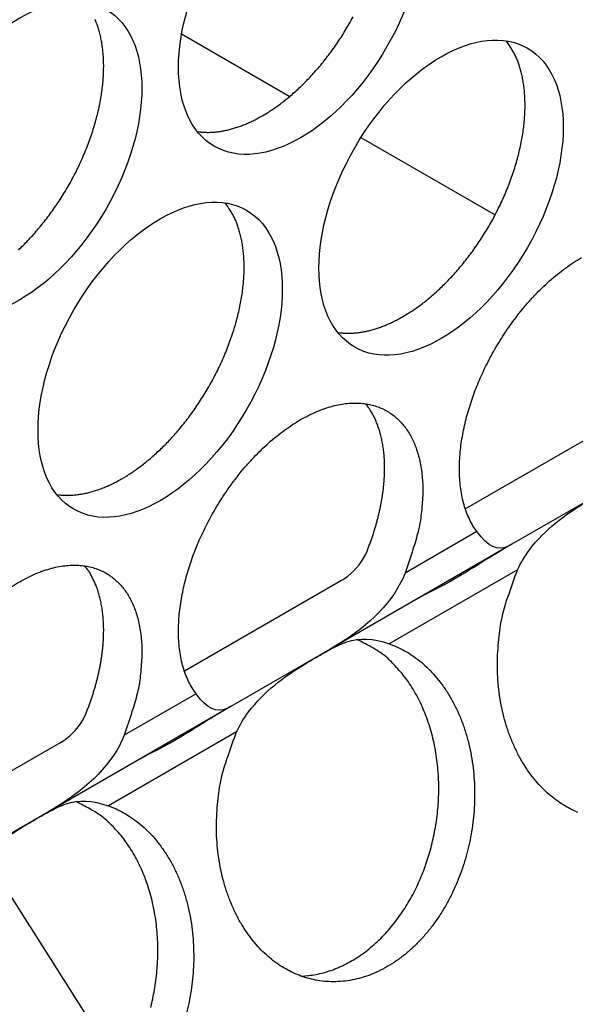
# Model space of a CAD drawing. Extents: x 6 to 291, y 7 to 204.
# Drawn here: x 284 to 285, y 74 to 75 of the extents above; entities that cross this region are included whole.
import ezdxf

# ---------------------------------------------------------------- set-up
doc = ezdxf.new("R2010")
doc.units = 0
doc.linetypes.add('HIDDENNEW0', pattern=[4.5, 1.5, -1.5, 1.5])
doc.layers.add('MUOTOVIIVAT', color=40, linetype='HIDDENNEW0')
doc.layers.add('TANGVIIVATNONDEF', color=40, linetype='HIDDENNEW0')

msp = doc.modelspace()

# ---------------------------------------------------------------- linework, layer by layer
at = {"layer": 'MUOTOVIIVAT', "color": 4, "linetype": 'CONTINUOUS'}
for p, q in [((284.31609, 75.346032), (284.44134, 75.273718)), ((284.5238, 75.226114), (284.67911, 75.136441)), ((284.64463, 74.795835), (284.8266, 74.900894)), ((284.81326, 74.821025), (284.69855, 74.754797)), ((284.69855, 74.754797), (284.48799, 74.633231)), ((284.31936, 74.608041), (284.50133, 74.7131)), ((284.48799, 74.633231), (284.37328, 74.567003)), ((284.37328, 74.567003), (284.16272, 74.445437)), ((283.99409, 74.420246), (284.17606, 74.525306)), ((284.16272, 74.445437), (284.04801, 74.379208)), ((284.24803, 74.143483), (284.09155, 74.389636))]:
    msp.add_line(p, q, dxfattribs=at)
for points in [[(284.40974, 75.251348), (284.4148, 75.254372, 0.00828609), (284.41995, 75.25767, 0.00751452), (284.42519, 75.261251, 0.00715761), (284.43051, 75.265112, 0.00725891), (284.4359, 75.269273, 0.00717671), (284.44135, 75.273727, 0.0070796), (284.44684, 75.278487, 0.0069507), (284.45236, 75.283545, 0.00691365), (284.4579, 75.288912, 0.00681771), (284.46343, 75.294576, 0.00678152), (284.46896, 75.300544, 0.00670203), (284.47444, 75.306799, 0.00668291), (284.47988, 75.313345, 0.00662608), (284.48524, 75.320161, 0.00662202), (284.49052, 75.327245, 0.00658845), (284.49568, 75.334574, 0.00660168), (284.50071, 75.34214, 0.00659332), (284.50559, 75.349915, 0.00662502), (284.5103, 75.357887, 0.00664357), (284.51482, 75.366026, 0.00669526)], [(284.1271, 75.095747, 0.00691369), (284.13263, 75.101115, 0.00681774), (284.13817, 75.106778, 0.00678153), (284.14369, 75.112747, 0.00670203), (284.14918, 75.119002, 0.00668291), (284.15462, 75.125548, 0.00662606), (284.15998, 75.132364, 0.00662199), (284.16525, 75.139449, 0.00658841), (284.17041, 75.146777, 0.00660163), (284.17544, 75.154343, 0.00659326), (284.18033, 75.162118, 0.00662495), (284.18503, 75.17009, 0.00664349), (284.18956, 75.17823, 0.00669517), (284.19387, 75.186518, 0.00674255), (284.19796, 75.194925, 0.00681578), (284.2018, 75.203427, 0.00689408), (284.2054, 75.211994, 0.00699052), (284.20872, 75.220599, 0.00710202), (284.21177, 75.229212, 0.00722349), (284.21453, 75.237805, 0.00737046), (284.217, 75.246351, 0.00751838), (284.21916, 75.254819, 0.00770351), (284.22102, 75.263186, 0.0078805), (284.22258, 75.271421, 0.00810427), (284.22383, 75.279507, 0.00830681), (284.22478, 75.287414, 0.00857625), (284.22544, 75.295129, 0.00882129), (284.2258, 75.302626, 0.00911349), (284.22589, 75.309895, 0.00933343), (284.2257, 75.316911, 0.00973307), (284.22525, 75.323679, 0.01017019), (284.22454, 75.330178, 0.01033869), (284.22361, 75.336392, 0.01007574), (284.22247, 75.342296, 0.01124528), (284.22108, 75.347977, 0.01343474), (284.21942, 75.353449, 0.01115083), (284.21775, 75.358411, 0.00503767), (284.21614, 75.362746, 0.01524514)], [(284.57237, 75.018644), (284.57744, 75.021669, 0.00828608), (284.58259, 75.024966, 0.00751451), (284.58783, 75.028548, 0.0071576), (284.59315, 75.032409, 0.0072589), (284.59854, 75.03657, 0.00717669), (284.60398, 75.041023, 0.00707958), (284.60947, 75.045784, 0.00695068), (284.61499, 75.050842, 0.00691363), (284.62053, 75.056209, 0.00681768), (284.62607, 75.061873, 0.00678149), (284.63159, 75.067841, 0.00670199), (284.63708, 75.074096, 0.00668288), (284.64251, 75.080642, 0.00662604), (284.64788, 75.087458, 0.00662198), (284.65315, 75.094543, 0.00658841), (284.65831, 75.101871, 0.00660164), (284.66334, 75.109437, 0.00659327), (284.66823, 75.117212, 0.00662498), (284.67293, 75.125184, 0.00664352), (284.67746, 75.133323, 0.00669521), (284.68177, 75.141612, 0.0067426), (284.68586, 75.150018, 0.00681584), (284.68971, 75.15852, 0.00689414), (284.6933, 75.167087, 0.00699059), (284.69662, 75.175692, 0.00710211), (284.69968, 75.184305, 0.00722358), (284.70243, 75.192898, 0.00737057), (284.7049, 75.201444, 0.0075185), (284.70706, 75.209912, 0.00770364), (284.70892, 75.218279, 0.00788064), (284.71048, 75.226514, 0.00810442), (284.71173, 75.2346, 0.00830697), (284.71268, 75.242507, 0.00857643), (284.71334, 75.250222, 0.00882148), (284.71371, 75.257719, 0.0091137), (284.71379, 75.264988, 0.00933365), (284.7136, 75.272004, 0.00973329), (284.71316, 75.278772, 0.01017044), (284.71245, 75.285271, 0.01033894), (284.71152, 75.291485, 0.01007598), (284.71037, 75.297389, 0.01124556), (284.70898, 75.30307, 0.01343506), (284.70733, 75.308541, 0.01115109), (284.70566, 75.313503, 0.0050378), (284.70405, 75.317839, 0.01524548), (284.70165, 75.322787, 0.02741599), (284.69758, 75.329625, 0.0149889), (284.692, 75.338108, 0.0085634)], [(284.33431, 75.232963), (284.3368, 75.23263, 0.00783986), (284.33931, 75.232373, 0.00786128), (284.34184, 75.232197, 0.00774297), (284.34438, 75.232096, 0.00750049), (284.34693, 75.232072, 0.0073043), (284.34949, 75.23212, 0.00711818), (284.35205, 75.232243, 0.00693802), (284.35463, 75.232436, 0.00673954), (284.35721, 75.2327, 0.00655915), (284.35979, 75.233031, 0.0063691), (284.36237, 75.23343, 0.00619407), (284.36496, 75.233893, 0.006007), (284.36754, 75.23442, 0.00584384), (284.37011, 75.235008, 0.00567577), (284.37268, 75.235657, 0.00550661), (284.37525, 75.236362, 0.00531292), (284.3778, 75.237125, 0.00520324), (284.38035, 75.237942, 0.00513231), (284.38289, 75.238815, 0.00486861), (284.38541, 75.239733, 0.00445082), (284.3879, 75.240693, 0.0047238), (284.39041, 75.24172, 0.00536884), (284.39297, 75.242825, 0.00406078), (284.39536, 75.243889, 0.0015842), (284.39751, 75.244875, 0.00534337), (284.40023, 75.246226, 0.00871994), (284.40436, 75.248416, 0.00424013), (284.40974, 75.251348, 0.0022713)], [(284.24711, 74.830846), (284.25218, 74.83387, 0.00828622), (284.25732, 74.837168, 0.00751463), (284.26257, 74.84075, 0.0071577), (284.26789, 74.844611, 0.00725899), (284.27327, 74.848772, 0.00717677), (284.27872, 74.853225, 0.00707965), (284.28421, 74.857986, 0.00695073), (284.28973, 74.863044, 0.00691367), (284.29527, 74.868412, 0.00681771), (284.30081, 74.874075, 0.0067815), (284.30633, 74.880043, 0.006702), (284.31182, 74.886299, 0.00668287), (284.31725, 74.892845, 0.00662602), (284.32262, 74.899661, 0.00662195), (284.32789, 74.906746, 0.00658837), (284.33305, 74.914074, 0.00660159), (284.33808, 74.92164, 0.00659321), (284.34296, 74.929415, 0.00662491), (284.34767, 74.937388, 0.00664344), (284.35219, 74.945527, 0.00669512), (284.3565, 74.953816, 0.0067425), (284.36059, 74.962222, 0.00681573), (284.36444, 74.970725, 0.00689402), (284.36804, 74.979291, 0.00699046), (284.37136, 74.987896, 0.00710196), (284.37441, 74.99651, 0.00722343), (284.37716, 75.005103, 0.0073704), (284.37963, 75.013649, 0.00751832), (284.38179, 75.022117, 0.00770345), (284.38366, 75.030484, 0.00788044), (284.38521, 75.038719, 0.0081042), (284.38647, 75.046805, 0.00830674), (284.38741, 75.054712, 0.00857619), (284.38807, 75.062428, 0.00882122), (284.38844, 75.069924, 0.00911343), (284.38852, 75.077193, 0.00933337), (284.38834, 75.08421, 0.009733), (284.38789, 75.090977, 0.01017013), (284.38718, 75.097476, 0.01033862), (284.38625, 75.10369, 0.01007568), (284.3851, 75.109594, 0.01124523), (284.38371, 75.115276, 0.01343469), (284.38206, 75.120747, 0.01115079), (284.38039, 75.125709, 0.00503766), (284.37878, 75.130044, 0.0152451), (284.37639, 75.134993, 0.02741543), (284.37231, 75.141831, 0.01498866), (284.36673, 75.150314, 0.00856328)], [(284.65809, 74.769484), (284.6535, 74.776348, -0.02428791), (284.64948, 74.783793, -0.02339622), (284.64605, 74.791852, -0.02167023), (284.6432, 74.800435, -0.0199564), (284.64097, 74.809482, -0.01840027), (284.63933, 74.818904, -0.01687664), (284.63829, 74.82865, -0.01552554), (284.63782, 74.838633, -0.01427436), (284.63791, 74.848789, -0.01322508), (284.63851, 74.859044, -0.01221615), (284.63962, 74.869335, -0.01138566), (284.64118, 74.879599, -0.01055733), (284.64316, 74.889775, -0.00996576), (284.64553, 74.89983, -0.00937887), (284.64824, 74.909715, -0.00880543), (284.65124, 74.919357, -0.00816113), (284.65449, 74.928701, -0.00803834), (284.65802, 74.937931, -0.00770971), (284.66192, 74.947239, -0.00749716), (284.66621, 74.956692, -0.00773293), (284.67097, 74.966327, -0.00776947), (284.67617, 74.976089, -0.00798491), (284.68183, 74.985922, -0.00813398), (284.68794, 74.995771, -0.00837334), (284.6945, 75.005583, -0.00855928), (284.7015, 75.015299, -0.00887853), (284.70892, 75.024846, -0.00915713), (284.71674, 75.034163, -0.00954985), (284.72492, 75.043169, -0.00992975), (284.73343, 75.051807, -0.01042498), (284.74223, 75.05999, -0.01093788), (284.75126, 75.06767, -0.01155622), (284.76047, 75.074764, -0.01223179), (284.76981, 75.081238, -0.01299855), (284.77921, 75.087017, -0.01386757)], [(284.49695, 75.000261), (284.49944, 74.999928, 0.00783932), (284.50195, 74.999672, 0.00786071), (284.50447, 74.999495, 0.0077424), (284.50701, 74.999394, 0.00749993), (284.50956, 74.99937, 0.00730373), (284.51212, 74.999419, 0.00711762), (284.51469, 74.999542, 0.00693747), (284.51726, 74.999735, 0.006739), (284.51984, 74.999999, 0.00655863), (284.52242, 75.000329, 0.00636859), (284.52501, 75.000728, 0.00619357), (284.52759, 75.001191, 0.00600652), (284.53017, 75.001718, 0.00584338), (284.53275, 75.002306, 0.00567532), (284.53532, 75.002955, 0.00550618), (284.53788, 75.00366, 0.00531251), (284.54044, 75.004423, 0.00520284), (284.54298, 75.00524, 0.00513192), (284.54552, 75.006113, 0.00486825), (284.54804, 75.00703, 0.0044505), (284.55053, 75.00799, 0.00472346), (284.55305, 75.009017, 0.00536847), (284.5556, 75.010122, 0.00406051), (284.55799, 75.011186, 0.00158409), (284.56014, 75.012172, 0.00534302), (284.56287, 75.013523, 0.00871939), (284.567, 75.015713, 0.00423987), (284.57237, 75.018644, 0.00227117)], [(284.33282, 74.581695), (284.32823, 74.588558, -0.02428992), (284.32421, 74.596002, -0.02339798), (284.32078, 74.604061, -0.02167165), (284.31793, 74.612644, -0.01995749), (284.3157, 74.62169, -0.01840106), (284.31406, 74.631112, -0.01687718), (284.31302, 74.640857, -0.01552586), (284.31255, 74.65084, -0.01427451), (284.31264, 74.660996, -0.01322508), (284.31324, 74.671251, -0.01221605), (284.31435, 74.681542, -0.01138546), (284.31591, 74.691806, -0.01055707), (284.31789, 74.701981, -0.00996545), (284.32026, 74.712036, -0.00937853), (284.32297, 74.721921, -0.00880505), (284.32597, 74.731563, -0.00816069), (284.32922, 74.740907, -0.00803793), (284.33275, 74.750137, -0.00770951), (284.33665, 74.759444, -0.00749709), (284.34095, 74.768898, -0.00773293), (284.3457, 74.778533, -0.00776949), (284.3509, 74.788295, -0.00798491), (284.35656, 74.798127, -0.00813397), (284.36267, 74.807976, -0.00837334), (284.36923, 74.817789, -0.00855928), (284.37623, 74.827505, -0.00887853), (284.38365, 74.837052, -0.00915713), (284.39147, 74.846369, -0.00954985), (284.39966, 74.855375, -0.00992975), (284.40816, 74.864013, -0.01042498), (284.41696, 74.872196, -0.01093788), (284.42599, 74.879876, -0.01155622), (284.43521, 74.886969, -0.01223179), (284.44454, 74.893444, -0.01299855), (284.45394, 74.899223, -0.01386757), (284.46333, 74.904295, -0.01479969), (284.47267, 74.908599, -0.01587887), (284.48188, 74.912145, -0.01696861), (284.49091, 74.91489, -0.01823548), (284.49971, 74.916868, -0.01941866), (284.50822, 74.918054, -0.02076897), (284.51641, 74.918502, -0.02188271), (284.52422, 74.918207, -0.02309966), (284.53164, 74.917234, -0.02388735), (284.53864, 74.915596, -0.02465519), (284.54521, 74.913365, -0.02481299), (284.55131, 74.910567, -0.02492425), (284.55697, 74.907273, -0.02440068), (284.56217, 74.903515, -0.02373262), (284.56693, 74.89937, -0.02254602), (284.57123, 74.894878, -0.02157818), (284.57512, 74.890071, -0.01991766), (284.57866, 74.884923, -0.01931343), (284.58191, 74.879328, -0.01884884), (284.5849, 74.873145, -0.01762164), (284.58762, 74.866397, -0.01734451), (284.58998, 74.859076, -0.01693055), (284.59196, 74.851185, -0.01662274), (284.59351, 74.842695, -0.0152145), (284.59463, 74.833709, -0.01362531), (284.59527, 74.82425, -0.0144991), (284.59533, 74.814102, -0.0166377), (284.59472, 74.803192, -0.01167789), (284.59381, 74.792629, -0.00360716), (284.59271, 74.78281, -0.01605443), (284.58994, 74.769687, -0.02559253), (284.58394, 74.748978, -0.01153941), (284.57505, 74.721544, -0.00576807)], [(284.53086, 74.747059), (284.53261, 74.751524, 0.0036641), (284.53429, 74.755991, 0.00370669), (284.53589, 74.760461, 0.00374055), (284.53742, 74.764929, 0.00377508), (284.53887, 74.769391, 0.00381644), (284.54024, 74.773842, 0.00385455), (284.54153, 74.778279, 0.00389937), (284.54274, 74.782698, 0.00394226), (284.54386, 74.787094, 0.00399318), (284.54491, 74.791465, 0.00403961), (284.54588, 74.795806, 0.00409576), (284.54676, 74.800115, 0.00414643), (284.54756, 74.804386, 0.00420828), (284.54828, 74.808618, 0.00426301), (284.54892, 74.812806, 0.00433052), (284.54947, 74.816949, 0.00438938), (284.54995, 74.821042, 0.00446263), (284.55035, 74.825083, 0.00452553), (284.55066, 74.829069, 0.00460446), (284.5509, 74.832998, 0.00467128), (284.55106, 74.836866, 0.00475577), (284.55115, 74.840673, 0.00482629), (284.55116, 74.844415, 0.00491611), (284.5511, 74.848092, 0.00498997), (284.55096, 74.8517, 0.00508477), (284.55076, 74.855239, 0.00516156), (284.55048, 74.858706, 0.00526073), (284.55014, 74.862101, 0.00533956), (284.54974, 74.865422, 0.00544275), (284.54927, 74.86867, 0.00552379), (284.54873, 74.87184, 0.00562875), (284.54814, 74.874936, 0.00570724), (284.54749, 74.877953, 0.00581787), (284.54678, 74.880895, 0.00590657), (284.54602, 74.883758, 0.0060026), (284.54521, 74.886544, 0.00604895), (284.54435, 74.88925, 0.00619855), (284.54343, 74.891882, 0.00638352), (284.54247, 74.894437, 0.00633249), (284.54147, 74.896909, 0.00602022), (284.54044, 74.899292, 0.00665957), (284.53934, 74.901629, 0.0079252), (284.53818, 74.903931, 0.0062585), (284.53706, 74.906045, 0.00242578), (284.53603, 74.907914, 0.00866056), (284.53464, 74.910162, 0.01525043), (284.53238, 74.913437, 0.00780128), (284.52937, 74.917613, 0.00427457)], [(284.17168, 74.812467), (284.17417, 74.812134, 0.00783843), (284.17668, 74.811878, 0.0078597), (284.1792, 74.811701, 0.00774127), (284.18174, 74.8116, 0.00749873), (284.18429, 74.811576, 0.00730246), (284.18685, 74.811624, 0.00711629), (284.18942, 74.811747, 0.00693609), (284.192, 74.81194, 0.00673758), (284.19457, 74.812204, 0.00655718), (284.19716, 74.812535, 0.00636712), (284.19974, 74.812934, 0.00619209), (284.20232, 74.813396, 0.00600503), (284.2049, 74.813923, 0.0058419), (284.20748, 74.814511, 0.00567385), (284.21005, 74.815159, 0.00550472), (284.21261, 74.815865, 0.00531108), (284.21517, 74.816627, 0.00520141), (284.21772, 74.817444, 0.0051305), (284.22026, 74.818317, 0.00486688), (284.22278, 74.819234, 0.00444924), (284.22527, 74.820194, 0.00472211), (284.22778, 74.821221, 0.00536692), (284.23034, 74.822325, 0.00405934), (284.23273, 74.823389, 0.00158363), (284.23488, 74.824374, 0.00534147), (284.2376, 74.825726, 0.00871686), (284.24173, 74.827915, 0.00423865), (284.24711, 74.830846, 0.00227051)], [(284.11927, 74.70565, -0.01299855), (284.12867, 74.711429, -0.01386757), (284.13807, 74.716501, -0.01479969), (284.1474, 74.720805, -0.01587887), (284.15661, 74.724351, -0.01696861), (284.16564, 74.727096, -0.01823548), (284.17444, 74.729074, -0.01941866), (284.18295, 74.73026, -0.02076897), (284.19114, 74.730708, -0.02188271), (284.19895, 74.730413, -0.02309966), (284.20638, 74.72944, -0.02388735), (284.21337, 74.727802, -0.02465519), (284.21994, 74.725571, -0.02481298), (284.22604, 74.722773, -0.02492425), (284.23171, 74.719478, -0.02440069), (284.23691, 74.71572, -0.02373262), (284.24166, 74.711576, -0.02254599), (284.24596, 74.707084, -0.02157818), (284.24985, 74.702277, -0.01991778), (284.25339, 74.697128, -0.01931377), (284.25664, 74.691533, -0.01884948), (284.25963, 74.685351, -0.01762225), (284.26235, 74.678603, -0.01734495), (284.26471, 74.671281, -0.01693087), (284.26669, 74.663391, -0.01662296), (284.26824, 74.6549, -0.01521462), (284.26936, 74.645914, -0.01362534), (284.27, 74.636454, -0.01449906), (284.27006, 74.626307, -0.01663755), (284.26945, 74.615397, -0.01167772), (284.26854, 74.604833, -0.0036071), (284.26744, 74.595013, -0.01605412), (284.26467, 74.581891, -0.02559184), (284.25867, 74.56118, -0.01153903), (284.24978, 74.533745, -0.00576787)], [(284.20559, 74.559261), (284.20734, 74.563726, 0.00366396), (284.20902, 74.568193, 0.00370655), (284.21062, 74.572663, 0.00374042), (284.21215, 74.577132, 0.00377495), (284.2136, 74.581593, 0.00381631), (284.21497, 74.586045, 0.00385442), (284.21626, 74.590481, 0.00389924), (284.21747, 74.5949, 0.00394214), (284.21859, 74.599297, 0.00399306), (284.21964, 74.603668, 0.00403949), (284.22061, 74.608009, 0.00409564), (284.22149, 74.612318, 0.00414632), (284.22229, 74.61659, 0.00420817), (284.22301, 74.620822, 0.0042629), (284.22365, 74.62501, 0.00433042), (284.2242, 74.629153, 0.00438928), (284.22468, 74.633246, 0.00446254), (284.22508, 74.637287, 0.00452544), (284.22539, 74.641273, 0.00460438), (284.22563, 74.645202, 0.00467121), (284.22579, 74.649071, 0.00475571), (284.22588, 74.652878, 0.00482623), (284.22589, 74.65662, 0.00491606), (284.22583, 74.660297, 0.00498993), (284.22569, 74.663904, 0.00508474), (284.22549, 74.667444, 0.00516154), (284.22521, 74.670911, 0.00526072), (284.22487, 74.674306, 0.00533956), (284.22447, 74.677627, 0.00544276), (284.224, 74.680875, 0.00552382), (284.22346, 74.684045, 0.00562878), (284.22287, 74.687141, 0.00570729), (284.22222, 74.690159, 0.00581793), (284.22151, 74.693101, 0.00590664), (284.22075, 74.695963, 0.00600269), (284.21994, 74.69875, 0.00604906), (284.21908, 74.701456, 0.00619867), (284.21817, 74.704087, 0.00638366), (284.2172, 74.706643, 0.00633264), (284.2162, 74.709115, 0.00602038), (284.21517, 74.711498, 0.00665975), (284.21407, 74.713834, 0.00792543), (284.21291, 74.716136, 0.0062587), (284.21179, 74.71825, 0.00242589), (284.21076, 74.72012, 0.00866085), (284.20937, 74.722368, 0.01525088), (284.20711, 74.725643, 0.00780152), (284.2041, 74.729818, 0.00427471)], [(284.77502, 74.444229, -0.02199161), (284.76617, 74.448326, -0.02064079), (284.75775, 74.453114, -0.02049958), (284.74959, 74.45867, -0.02014036), (284.74155, 74.465149, -0.01917232), (284.73369, 74.47253, -0.01940117), (284.72613, 74.480845, -0.01910686), (284.71894, 74.490046, -0.01864987), (284.7122, 74.500152, -0.0180204), (284.70597, 74.511084, -0.01764649), (284.70035, 74.522823, -0.01702654), (284.69537, 74.535258, -0.01646922), (284.69112, 74.548331, -0.01600811), (284.68762, 74.561933, -0.01577221), (284.68495, 74.57598, -0.01496678), (284.68305, 74.590274, -0.01382535), (284.68198, 74.604681, -0.01450169), (284.68178, 74.619331, -0.01626052), (284.6825, 74.634192, -0.01278439), (284.68369, 74.648142, -0.00590971), (284.6852, 74.660715, -0.01625853), (284.68851, 74.675833, -0.0270188), (284.69524, 74.697603, -0.01427316), (284.70506, 74.725219, -0.00798879)], [(284.55661, 74.639511), (284.56548, 74.635968, -0.02321346), (284.57427, 74.631526, -0.02125246), (284.583, 74.626154, -0.02025859), (284.59157, 74.619862, -0.02079005), (284.5999, 74.61259, -0.02052969), (284.6079, 74.604382, -0.02002683), (284.6155, 74.595218, -0.01933573), (284.62262, 74.585176, -0.01885298), (284.62918, 74.574266, -0.01815846), (284.63511, 74.562595, -0.01755067), (284.64035, 74.550212, -0.01686656), (284.64486, 74.537244, -0.01626913), (284.64858, 74.523775, -0.01566756), (284.65151, 74.509937, -0.01510556), (284.65361, 74.495838, -0.01461339), (284.65491, 74.481606, -0.01412558), (284.6554, 74.467358, -0.01372526), (284.65513, 74.453205, -0.01326733), (284.65411, 74.439265, -0.01301992), (284.65241, 74.425607, -0.01273379), (284.65006, 74.412329, -0.01240424), (284.64716, 74.39953, -0.01187317), (284.64374, 74.387291, -0.0121574), (284.63978, 74.375357, -0.01216184), (284.63519, 74.363492, -0.01213595), (284.62994, 74.351708, -0.0129329), (284.62398, 74.340087, -0.0134887), (284.61736, 74.328725, -0.01417272), (284.61005, 74.317746, -0.01482033), (284.60211, 74.307239, -0.01564707), (284.59354, 74.297334, -0.0164308), (284.58443, 74.288108, -0.01734563), (284.57479, 74.27969, -0.01824716), (284.56474, 74.27213, -0.01920485), (284.55432, 74.265544, -0.02015928), (284.54363, 74.259946, -0.02105782), (284.53276, 74.255424, -0.02194307), (284.52181, 74.251957, -0.02262515), (284.51086, 74.249598, -0.02326562), (284.5, 74.248288, -0.02355581), (284.48933, 74.248045, -0.02379088), (284.47889, 74.248782, -0.02357027), (284.46879, 74.250484, -0.02333415), (284.45905, 74.253048, -0.02269015), (284.44976, 74.256434, -0.02199161), (284.4409, 74.260532, -0.02064078), (284.43248, 74.26532, -0.02049944), (284.42432, 74.270876, -0.02013997), (284.41628, 74.277355, -0.01917188), (284.40842, 74.284736, -0.01940081), (284.40086, 74.29305, -0.01910655), (284.39367, 74.302251, -0.01864961), (284.38693, 74.312357, -0.01802019), (284.3807, 74.32329, -0.01764634), (284.37508, 74.335029, -0.01702644), (284.3701, 74.347463, -0.01646917), (284.36585, 74.360536, -0.01600811), (284.36235, 74.374138, -0.01577225), (284.35968, 74.388184, -0.01496687), (284.35778, 74.402478, -0.01382546), (284.35671, 74.416885, -0.01450183), (284.35651, 74.431535, -0.01626072), (284.35723, 74.446395, -0.01278457), (284.35842, 74.460345, -0.0059098), (284.35993, 74.472918, -0.0162588), (284.36324, 74.488035, -0.02701932), (284.36997, 74.509805, -0.01427346), (284.37979, 74.537421, -0.00798896)], [(284.45447, 74.254596), (284.46309, 74.255236, 0.01954552), (284.47177, 74.256545, 0.01887026), (284.48052, 74.258552, 0.0182428), (284.48927, 74.261233, 0.01812443), (284.49797, 74.264619, 0.01773317), (284.50658, 74.268669, 0.01717613), (284.51505, 74.273395, 0.01656818), (284.52334, 74.278745, 0.01600558), (284.5314, 74.284713, 0.015404), (284.53919, 74.291239, 0.01478943), (284.54668, 74.298303, 0.01420004), (284.55383, 74.305836, 0.01360487), (284.56061, 74.313807, 0.01307442), (284.56701, 74.322146, 0.01252675), (284.57299, 74.330813, 0.01204881), (284.57856, 74.339738, 0.01152728), (284.58368, 74.348877, 0.011157), (284.58838, 74.358175, 0.01076616), (284.59264, 74.367589, 0.01034106), (284.59646, 74.377035, 0.00980508), (284.59985, 74.386467, 0.00980216), (284.60288, 74.396029, 0.00961673), (284.60558, 74.405891, 0.00941328), (284.60796, 74.416064, 0.00971089), (284.60998, 74.426547, 0.00983271), (284.61161, 74.437291, 0.01002204), (284.61282, 74.448264, 0.01016239), (284.61359, 74.459413, 0.01040007), (284.61388, 74.470696, 0.01058518), (284.61369, 74.482055, 0.01085403), (284.61299, 74.493436, 0.01108748), (284.61179, 74.504779, 0.01138476), (284.61006, 74.516021, 0.01167879), (284.60781, 74.527106, 0.01203061), (284.60505, 74.537965, 0.01235221), (284.60179, 74.548547, 0.01265822), (284.59803, 74.558781, 0.01313249), (284.59381, 74.568636, 0.01373292), (284.58913, 74.578045, 0.01386993), (284.58408, 74.586966, 0.01349026), (284.57868, 74.595333, 0.01500768), (284.57284, 74.603212, 0.01789213), (284.56653, 74.610581, 0.01469853), (284.56041, 74.617154, 0.00665006), (284.55472, 74.622794, 0.01998194), (284.5471, 74.628677, 0.03527976), (284.53509, 74.635987, 0.01895374), (284.51916, 74.644509, 0.01062798)], [(284.28031, 74.218097, 0.00941328), (284.28269, 74.22827, 0.00971089), (284.28471, 74.238752, 0.00983271), (284.28634, 74.249497, 0.01002204), (284.28755, 74.26047, 0.01016239), (284.28832, 74.271619, 0.01040007), (284.28861, 74.282902, 0.01058518), (284.28842, 74.294261, 0.01085403), (284.28772, 74.305642, 0.01108748), (284.28652, 74.316985, 0.01138476), (284.28479, 74.328227, 0.01167879), (284.28255, 74.339312, 0.01203061), (284.27978, 74.350171, 0.01235221), (284.27652, 74.360753, 0.01265822), (284.27276, 74.370987, 0.01313249), (284.26854, 74.380842, 0.01373292), (284.26386, 74.390251, 0.01386993), (284.25881, 74.399171, 0.01349026), (284.25341, 74.407539, 0.01500768), (284.24757, 74.415418, 0.01789213), (284.24126, 74.422787, 0.01469853), (284.23514, 74.42936, 0.00665006), (284.22945, 74.435, 0.01998194), (284.22184, 74.440883, 0.03527976), (284.20982, 74.448193, 0.01895374), (284.19389, 74.456715, 0.01062798)], [(284.23134, 74.451722), (284.24021, 74.448178, -0.0232129), (284.249, 74.443737, -0.02125187), (284.25772, 74.438364, -0.02025797), (284.2663, 74.432072, -0.02078937), (284.27463, 74.424799, -0.020529), (284.28263, 74.416591, -0.02002616), (284.29023, 74.407427, -0.01933509), (284.29735, 74.397384, -0.01885238), (284.30391, 74.386474, -0.01815793), (284.30984, 74.374802, -0.01755021), (284.31508, 74.36242, -0.01686616), (284.31959, 74.349452, -0.0162688), (284.32331, 74.335982, -0.01566731), (284.32624, 74.322144, -0.01510537), (284.32834, 74.308045, -0.01461326), (284.32964, 74.293813, -0.01412551), (284.33013, 74.279564, -0.01372524), (284.32986, 74.265412, -0.01326737), (284.32884, 74.251471, -0.01302), (284.32714, 74.237813, -0.01273391), (284.32479, 74.224535, -0.0124044), (284.32189, 74.211736, -0.01187338)]]:
    msp.add_lwpolyline(points, format="xyb", dxfattribs=at)
for centre in [(284.45394, 75.389129), (284.12867, 75.201334), (284.61657, 75.156427), (284.2913, 74.968633)]:
    msp.add_ellipse(centre, major_axis=(-0.1, -0.173205), ratio=0.57735026, start_param=0, end_param=6.2831853, dxfattribs=at)
for points, knots in [([(284.70506, 74.725219), (284.7086, 74.733046), (284.71328, 74.740867), (284.73694, 74.772462), (284.76104, 74.789577), (284.78674, 74.805505), (284.79312, 74.809274), (284.80601, 74.816731), (284.81114, 74.819611), (284.82121, 74.82494), (284.82692, 74.827628), (284.84809, 74.834606), (284.86299, 74.833985), (284.88188, 74.82731)], [0, 0, 0, 0, 0.093486, 0.093486, 0.3850634, 0.3850634, 0.46886313, 0.46886313, 0.55436158, 0.55436158, 0.67840152, 0.67840152, 1, 1, 1, 1]), ([(284.69855, 74.7548), (284.69697, 74.753883), (284.69544, 74.753098), (284.6816, 74.74713), (284.67155, 74.751485), (284.65809, 74.769484)], [0, 0, 0, 0, 0.10832568, 0.10832568, 1, 1, 1, 1]), ([(284.50133, 74.713097), (284.50387, 74.714569), (284.50634, 74.716226), (284.51826, 74.725396), (284.52621, 74.735486), (284.53086, 74.747059)], [0, 0, 0, 0, 0.19760984, 0.19760984, 1, 1, 1, 1]), ([(284.57505, 74.721544), (284.57347, 74.717611), (284.57168, 74.713769), (284.55213, 74.676724), (284.52068, 74.6521), (284.48799, 74.633227)], [0, 0, 0, 0, 0.10122521, 0.10122521, 1, 1, 1, 1]), ([(284.37979, 74.537421), (284.38333, 74.545252), (284.38801, 74.553073), (284.41167, 74.584668), (284.43577, 74.601783), (284.46147, 74.61771), (284.46785, 74.62148), (284.48074, 74.628937), (284.48587, 74.631817), (284.49594, 74.637146), (284.50165, 74.639834), (284.52283, 74.646812), (284.53772, 74.646191), (284.55661, 74.639511)], [0, 0, 0, 0, 0.093486, 0.093486, 0.3850634, 0.3850634, 0.46886313, 0.46886313, 0.55436158, 0.55436158, 0.67840152, 0.67840152, 1, 1, 1, 1]), ([(284.37328, 74.567002), (284.3717, 74.566089), (284.37017, 74.565304), (284.35634, 74.559336), (284.34628, 74.563691), (284.33282, 74.581695)], [0, 0, 0, 0, 0.10832568, 0.10832568, 1, 1, 1, 1]), ([(284.17606, 74.525308), (284.17861, 74.526775), (284.18107, 74.528432), (284.19299, 74.537602), (284.20094, 74.547692), (284.20559, 74.559261)], [0, 0, 0, 0, 0.19760984, 0.19760984, 1, 1, 1, 1]), ([(284.24978, 74.533745), (284.2482, 74.529816), (284.24641, 74.525975), (284.22686, 74.48893), (284.19541, 74.464306), (284.16272, 74.445438)], [0, 0, 0, 0, 0.10122521, 0.10122521, 1, 1, 1, 1]), ([(284.05452, 74.349632), (284.05806, 74.357458), (284.06274, 74.365279), (284.0864, 74.396873), (284.1105, 74.413989), (284.1362, 74.429916), (284.14258, 74.433686), (284.15547, 74.441143), (284.1606, 74.444022), (284.17067, 74.449352), (284.17638, 74.45204), (284.19756, 74.459018), (284.21245, 74.458397), (284.23134, 74.451722)], [0, 0, 0, 0, 0.093486, 0.093486, 0.3850634, 0.3850634, 0.46886313, 0.46886313, 0.55436158, 0.55436158, 0.67840152, 0.67840152, 1, 1, 1, 1])]:
    msp.add_open_spline(points, degree=3, knots=knots, dxfattribs=at)
at = {"layer": 'MUOTOVIIVAT', "color": 4, "linetype": 'CONTINUOUS', "extrusion": (0.003269, 0.003269, 0.003269)}
msp.add_open_spline([(284.68811, 74.748767), (284.67175, 74.739308), (284.65302, 74.726676), (284.6336, 74.715465), (284.61423, 74.704282), (284.59954, 74.697628), (284.58987, 74.692048)], degree=3, knots=[0.00326864, 0.00326864, 0.00326864, 0.00326864, 1, 1, 1, 1.9992403, 1.9992403, 1.9992403, 1.9992403], dxfattribs=at)
at = {"layer": 'MUOTOVIIVAT', "color": 4, "linetype": 'CONTINUOUS', "extrusion": (0.001134, 0.001134, 0.001134)}
msp.add_open_spline([(284.36295, 74.561035), (284.34656, 74.551568), (284.32779, 74.538906), (284.30833, 74.527671), (284.28896, 74.516488), (284.27427, 74.509834), (284.2646, 74.504254)], degree=3, knots=[0.00113388, 0.00113388, 0.00113388, 0.00113388, 1, 1, 1, 1.9992403, 1.9992403, 1.9992403, 1.9992403], dxfattribs=at)
at = {"layer": 'TANGVIIVATNONDEF', "color": 4, "linetype": 'CONTINUOUS'}
for p, q in [((284.65809, 74.769484), (284.57505, 74.721544)), ((284.70506, 74.725219), (284.55661, 74.639511)), ((284.33282, 74.581695), (284.24978, 74.533745)), ((284.37979, 74.537421), (284.23134, 74.451722))]:
    msp.add_line(p, q, dxfattribs=at)

doc.saveas('drawing.dxf')
